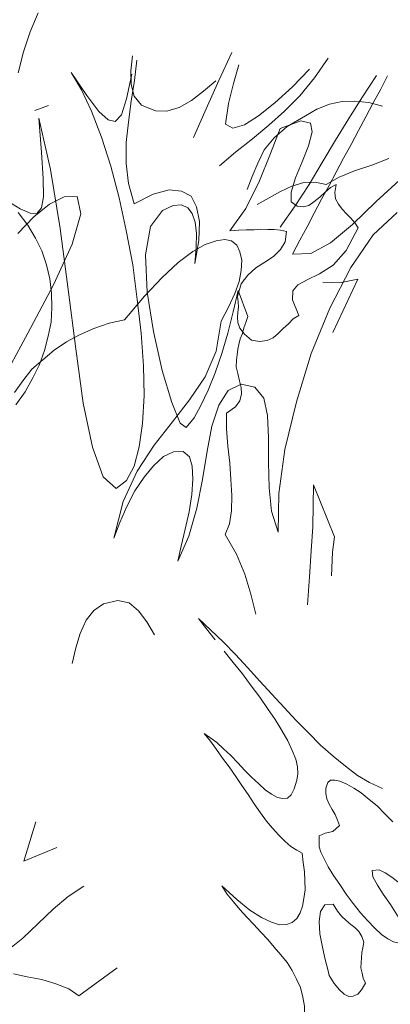
# Model space of a CAD drawing. Units: inches. Extents: x 129839 to 130578, y 56022 to 56434.
# Drawn here: x 130492 to 130492, y 56114 to 56114 of the extents above; entities that cross this region are included whole.
import ezdxf

# ---------------------------------------------------------------- set-up
doc = ezdxf.new("R2010")
doc.units = ezdxf.units.IN
doc.header["$MEASUREMENT"] = 0
doc.layers.add('19-JARDINERIA', color=80, linetype='Continuous', lineweight=0)

# ---------------------------------------------------------------- blocks, each defined once
blk = doc.blocks.new('A$C401D2C81')
at = {"layer": '19-JARDINERIA'}
for p, q in [((0.04425, 0.41046), (0.03711, 0.41521)), ((0.05138, 0.4063), (0.04425, 0.41046)), ((0.23871, 0.40927), (0.22919, 0.40571)), ((0.23038, 0.40213), (0.24763, 0.41165)), ((0.24763, 0.41165), (0.23871, 0.40927)), ((0.0585, 0.40154), (0.05138, 0.4063)), ((0.06564, 0.39679), (0.0585, 0.40154)), ((0.22027, 0.40213), (0.21135, 0.39799)), ((0.21671, 0.39321), (0.23038, 0.40213)), ((0.22919, 0.40571), (0.22027, 0.40213)), ((0.07338, 0.39202), (0.06564, 0.39679)), ((0.08052, 0.38727), (0.07338, 0.39202)), ((0.19352, 0.38965), (0.18458, 0.38549)), ((0.20244, 0.39382), (0.19352, 0.38965)), ((0.21135, 0.39799), (0.20244, 0.39382)), ((0.2066, 0.38488), (0.21671, 0.39321)), ((0.08766, 0.3831), (0.08052, 0.38727)), ((0.09538, 0.37835), (0.08766, 0.3831)), ((0.17566, 0.38191), (0.16674, 0.37835)), ((0.18458, 0.38549), (0.17566, 0.38191)), ((0.19946, 0.37716), (0.2066, 0.38488)), ((0.39213, 0.38252), (0.38321, 0.37894)), ((0.38679, 0.37835), (0.39213, 0.38252)), ((0.05255, 0.37241), (0.04066, 0.37777)), ((0.06447, 0.36705), (0.05255, 0.37241)), ((0.10311, 0.37479), (0.09538, 0.37835)), ((0.11263, 0.3718), (0.10311, 0.37479)), ((0.12155, 0.37063), (0.11263, 0.3718)), ((0.13105, 0.37002), (0.12155, 0.37063)), ((0.13999, 0.37121), (0.13105, 0.37002)), ((0.14891, 0.37241), (0.13999, 0.37121)), ((0.15783, 0.37479), (0.14891, 0.37241)), ((0.16674, 0.37835), (0.15783, 0.37479)), ((0.19291, 0.36407), (0.19469, 0.37063)), ((0.19469, 0.37063), (0.19946, 0.37716)), ((0.36418, 0.37299), (0.35407, 0.36943)), ((0.37371, 0.37596), (0.36418, 0.37299)), ((0.37251, 0.36943), (0.38024, 0.3736)), ((0.38321, 0.37894), (0.37371, 0.37596)), ((0.38024, 0.3736), (0.38679, 0.37835)), ((0.07458, 0.3611), (0.06447, 0.36705)), ((0.08111, 0.35457), (0.07458, 0.3611)), ((0.19291, 0.35813), (0.19291, 0.36407)), ((0.32315, 0.36052), (0.31304, 0.35754)), ((0.33326, 0.36349), (0.32315, 0.36052)), ((0.34338, 0.36646), (0.33326, 0.36349)), ((0.35407, 0.36943), (0.34338, 0.36646)), ((0.34635, 0.35635), (0.35526, 0.36052)), ((0.35526, 0.36052), (0.36418, 0.36468)), ((0.36418, 0.36468), (0.37251, 0.36943)), ((0.08408, 0.34802), (0.08111, 0.35457)), ((0.1953, 0.35277), (0.19291, 0.35813)), ((0.19946, 0.34802), (0.1953, 0.35277)), ((0.29341, 0.3516), (0.2851, 0.34802)), ((0.30293, 0.35457), (0.29341, 0.3516)), ((0.31304, 0.35754), (0.30293, 0.35457)), ((0.32968, 0.34743), (0.33802, 0.35218)), ((0.33802, 0.35218), (0.34635, 0.35635)), ((0.4849, 0.34563), (0.49918, 0.35338)), ((0.49918, 0.35338), (0.48729, 0.34921)), ((0.04127, 0.34207), (0.05255, 0.33196)), ((0.08169, 0.3403), (0.08408, 0.34802)), ((0.2048, 0.34385), (0.19946, 0.34802)), ((0.21135, 0.3403), (0.2048, 0.34385)), ((0.27677, 0.34446), (0.26963, 0.34088)), ((0.2851, 0.34802), (0.27677, 0.34446)), ((0.3166, 0.3391), (0.32255, 0.34327)), ((0.32255, 0.34327), (0.32968, 0.34743)), ((0.47065, 0.33791), (0.4849, 0.34563)), ((0.48729, 0.34921), (0.47479, 0.34446)), ((0.05255, 0.33196), (0.06147, 0.3266)), ((0.07516, 0.32841), (0.07755, 0.33196)), ((0.07755, 0.33196), (0.07991, 0.33671)), ((0.07991, 0.33671), (0.08169, 0.3403)), ((0.11202, 0.33196), (0.10847, 0.32841)), ((0.11738, 0.33494), (0.11202, 0.33196)), ((0.12452, 0.33791), (0.11738, 0.33494)), ((0.13344, 0.3403), (0.12452, 0.33791)), ((0.13938, 0.33969), (0.13344, 0.3403)), ((0.14949, 0.3391), (0.13938, 0.33969)), ((0.16138, 0.33791), (0.14949, 0.3391)), ((0.17447, 0.33613), (0.16138, 0.33791)), ((0.18577, 0.33316), (0.17447, 0.33613)), ((0.19469, 0.32899), (0.18577, 0.33316)), ((0.21908, 0.33671), (0.21135, 0.3403)), ((0.22741, 0.33435), (0.21908, 0.33671)), ((0.23574, 0.33196), (0.22741, 0.33435)), ((0.24466, 0.33018), (0.23574, 0.33196)), ((0.25774, 0.33255), (0.25357, 0.32841)), ((0.26308, 0.33671), (0.25774, 0.33255)), ((0.26963, 0.34088), (0.26308, 0.33671)), ((0.30946, 0.33018), (0.31185, 0.33435)), ((0.31185, 0.33435), (0.3166, 0.3391)), ((0.44862, 0.33494), (0.43554, 0.32958)), ((0.46171, 0.33969), (0.44862, 0.33494)), ((0.45518, 0.33018), (0.47065, 0.33791)), ((0.06147, 0.3266), (0.06744, 0.32424)), ((0.06744, 0.32424), (0.07219, 0.32541)), ((0.07219, 0.32541), (0.07516, 0.32841)), ((0.10847, 0.32841), (0.10727, 0.32424)), ((0.10727, 0.32424), (0.10786, 0.31947)), ((0.19946, 0.32305), (0.19469, 0.32899)), ((0.19766, 0.31532), (0.19946, 0.32305)), ((0.25357, 0.32841), (0.24466, 0.33018)), ((0.30829, 0.32541), (0.30946, 0.33018)), ((0.31007, 0.32127), (0.30829, 0.32541)), ((0.42187, 0.32541), (0.40879, 0.32066)), ((0.43554, 0.32958), (0.42187, 0.32541)), ((0.42365, 0.31591), (0.43971, 0.32305)), ((0.43971, 0.32305), (0.45518, 0.33018)), ((0.10786, 0.31947), (0.11085, 0.31471)), ((0.11085, 0.31471), (0.11561, 0.30935)), ((0.18399, 0.31116), (0.18994, 0.31352)), ((0.18994, 0.31352), (0.19766, 0.31532)), ((0.31482, 0.31649), (0.31007, 0.32127)), ((0.32196, 0.31174), (0.31482, 0.31649)), ((0.38382, 0.31352), (0.37193, 0.31055)), ((0.39629, 0.3171), (0.38382, 0.31352)), ((0.40879, 0.32066), (0.39629, 0.3171)), ((0.40821, 0.30877), (0.42365, 0.31591)), ((0.11561, 0.30935), (0.12094, 0.30996)), ((0.12094, 0.30996), (0.12572, 0.30935)), ((0.12572, 0.30935), (0.13105, 0.30877)), ((0.13105, 0.30877), (0.13583, 0.30699)), ((0.13583, 0.30699), (0.13999, 0.30521)), ((0.13999, 0.30521), (0.14474, 0.30341)), ((0.14474, 0.30341), (0.14891, 0.30105)), ((0.16972, 0.30224), (0.17388, 0.30521)), ((0.17388, 0.30521), (0.17863, 0.30818)), ((0.17863, 0.30818), (0.18399, 0.31116)), ((0.20302, 0.30044), (0.21372, 0.30341)), ((0.21372, 0.30341), (0.22383, 0.30638)), ((0.22383, 0.30638), (0.23335, 0.30877)), ((0.23335, 0.30877), (0.24168, 0.30996)), ((0.24168, 0.30996), (0.24882, 0.31116)), ((0.24882, 0.31116), (0.25416, 0.31116)), ((0.25416, 0.31116), (0.25774, 0.30996)), ((0.25774, 0.30996), (0.26427, 0.30758)), ((0.26427, 0.30758), (0.26488, 0.30163)), ((0.32732, 0.30877), (0.32196, 0.31174)), ((0.33385, 0.30699), (0.32732, 0.30877)), ((0.3416, 0.30638), (0.33385, 0.30699)), ((0.35051, 0.30699), (0.3416, 0.30638)), ((0.36062, 0.30818), (0.35051, 0.30699)), ((0.37193, 0.31055), (0.36062, 0.30818)), ((0.39213, 0.30163), (0.40821, 0.30877)), ((0.06744, 0.29569), (0.05791, 0.29152)), ((0.07278, 0.2951), (0.06744, 0.29569)), ((0.07636, 0.29152), (0.07278, 0.2951)), ((0.14891, 0.30105), (0.15366, 0.29866)), ((0.15366, 0.29866), (0.15961, 0.29866)), ((0.15961, 0.29866), (0.16496, 0.29985)), ((0.16496, 0.29985), (0.16972, 0.30224)), ((0.18161, 0.29271), (0.19232, 0.29688)), ((0.19232, 0.29688), (0.20302, 0.30044)), ((0.26488, 0.30163), (0.26427, 0.29391)), ((0.26427, 0.29391), (0.26785, 0.28616)), ((0.36182, 0.28677), (0.37668, 0.29449)), ((0.37668, 0.29449), (0.39213, 0.30163)), ((0.04839, 0.28558), (0.04008, 0.27844)), ((0.05791, 0.29152), (0.04839, 0.28558)), ((0.07933, 0.28616), (0.07636, 0.29152)), ((0.0823, 0.27905), (0.07933, 0.28616)), ((0.15544, 0.28022), (0.16319, 0.28438)), ((0.16319, 0.28438), (0.1721, 0.28855)), ((0.1721, 0.28855), (0.18161, 0.29271)), ((0.26785, 0.28616), (0.27319, 0.28616)), ((0.27319, 0.28616), (0.27915, 0.28677)), ((0.27915, 0.28677), (0.28449, 0.28796)), ((0.28449, 0.28796), (0.29044, 0.28913)), ((0.29044, 0.28913), (0.29579, 0.28974)), ((0.29579, 0.28974), (0.30115, 0.28913)), ((0.30115, 0.28913), (0.30591, 0.28735)), ((0.30591, 0.28735), (0.31066, 0.2838)), ((0.34693, 0.27963), (0.36182, 0.28677)), ((0.08586, 0.2713), (0.0823, 0.27905)), ((0.14533, 0.2713), (0.14949, 0.27547)), ((0.14949, 0.27547), (0.15544, 0.28022)), ((0.31066, 0.27666), (0.30829, 0.27249)), ((0.31066, 0.2838), (0.31185, 0.28082)), ((0.31185, 0.28082), (0.31066, 0.27666)), ((0.33326, 0.2713), (0.34693, 0.27963)), ((0.0918, 0.26358), (0.08586, 0.2713)), ((0.14296, 0.26774), (0.14533, 0.2713)), ((0.14355, 0.26416), (0.14296, 0.26774)), ((0.19172, 0.26655), (0.18041, 0.26297)), ((0.20183, 0.26894), (0.19172, 0.26655)), ((0.21074, 0.27071), (0.20183, 0.26894)), ((0.21671, 0.26952), (0.21074, 0.27071)), ((0.21552, 0.26297), (0.21671, 0.26952)), ((0.30352, 0.26713), (0.29757, 0.2618)), ((0.30829, 0.27249), (0.30352, 0.26713)), ((0.32018, 0.26297), (0.33326, 0.2713)), ((0.09894, 0.25644), (0.0918, 0.26358)), ((0.10966, 0.24988), (0.09894, 0.25644)), ((0.14949, 0.25941), (0.14355, 0.26416)), ((0.15841, 0.25822), (0.14949, 0.25941)), ((0.16852, 0.26), (0.15841, 0.25822)), ((0.18041, 0.26297), (0.16852, 0.26)), ((0.2048, 0.25347), (0.21074, 0.25822)), ((0.21074, 0.25822), (0.21552, 0.26297)), ((0.29104, 0.25644), (0.28271, 0.25108)), ((0.29757, 0.2618), (0.29104, 0.25644)), ((0.30829, 0.25466), (0.32018, 0.26297)), ((0.10311, 0.24216), (0.10966, 0.24988)), ((0.19469, 0.24455), (0.19885, 0.2493)), ((0.19885, 0.2493), (0.2048, 0.25347)), ((0.28271, 0.25108), (0.27438, 0.24574)), ((0.29818, 0.24574), (0.30829, 0.25466)), ((0.09361, 0.23563), (0.10311, 0.24216)), ((0.19352, 0.23977), (0.19469, 0.24455)), ((0.19766, 0.23444), (0.19352, 0.23977)), ((0.26488, 0.24097), (0.25535, 0.23622)), ((0.27438, 0.24574), (0.26488, 0.24097)), ((0.28866, 0.23563), (0.29818, 0.24574)), ((0.06802, 0.22611), (0.08111, 0.23027)), ((0.08111, 0.23027), (0.09361, 0.23563)), ((0.20777, 0.2273), (0.19766, 0.23444)), ((0.23691, 0.22908), (0.2286, 0.22669)), ((0.04127, 0.22433), (0.05436, 0.22433)), ((0.05436, 0.22433), (0.06802, 0.22611)), ((0.11797, 0.21838), (0.1168, 0.21302)), ((0.12333, 0.22194), (0.11797, 0.21838)), ((0.13463, 0.22372), (0.12333, 0.22194)), ((0.14474, 0.22194), (0.13463, 0.22372)), ((0.15425, 0.21777), (0.14474, 0.22194)), ((0.21372, 0.22611), (0.20777, 0.2273)), ((0.22085, 0.22552), (0.21372, 0.22611)), ((0.2286, 0.22669), (0.22085, 0.22552)), ((0.04483, 0.20886), (0.03591, 0.20886)), ((0.05255, 0.20827), (0.04483, 0.20886)), ((0.1168, 0.21302), (0.11797, 0.20647)), ((0.1608, 0.21124), (0.15425, 0.21777)), ((0.16555, 0.20291), (0.1608, 0.21124)), ((0.05969, 0.20766), (0.05255, 0.20827)), ((0.06625, 0.20708), (0.05969, 0.20766)), ((0.071, 0.20647), (0.06625, 0.20708)), ((0.07458, 0.20588), (0.071, 0.20647)), ((0.08169, 0.20233), (0.07458, 0.20588)), ((0.08766, 0.19816), (0.08169, 0.20233)), ((0.11797, 0.20647), (0.11977, 0.19994)), ((0.11977, 0.19994), (0.12094, 0.19339)), ((0.16616, 0.194), (0.16555, 0.20291)), ((0.22383, 0.19875), (0.23216, 0.20113)), ((0.0918, 0.194), (0.08766, 0.19816)), ((0.09597, 0.18924), (0.0918, 0.194)), ((0.12094, 0.19339), (0.12036, 0.18805)), ((0.16199, 0.18508), (0.16616, 0.194)), ((0.21135, 0.18211), (0.21313, 0.19222)), ((0.21313, 0.19222), (0.2173, 0.19577)), ((0.2173, 0.19577), (0.22383, 0.19875)), ((0.10014, 0.18566), (0.09597, 0.18924)), ((0.1043, 0.1833), (0.10014, 0.18566)), ((0.10905, 0.18211), (0.1043, 0.1833)), ((0.115, 0.1833), (0.10905, 0.18211)), ((0.12036, 0.18805), (0.115, 0.1833)), ((0.15366, 0.17616), (0.16199, 0.18508)), ((0.21194, 0.17377), (0.21135, 0.18211)), ((0.1388, 0.16783), (0.15366, 0.17616)), ((0.21372, 0.16722), (0.21194, 0.17377)), ((0.11263, 0.16011), (0.12094, 0.16247)), ((0.12094, 0.16247), (0.12988, 0.16544)), ((0.12988, 0.16544), (0.1388, 0.16783)), ((0.17447, 0.16128), (0.17032, 0.16011)), ((0.17924, 0.16188), (0.17447, 0.16128)), ((0.18577, 0.16128), (0.17924, 0.16188)), ((0.19291, 0.1595), (0.18577, 0.16128)), ((0.2173, 0.16128), (0.21372, 0.16722)), ((0.22266, 0.15711), (0.2173, 0.16128)), ((0.08647, 0.15117), (0.09538, 0.15414)), ((0.09538, 0.15414), (0.10372, 0.15711)), ((0.10372, 0.15711), (0.11263, 0.16011)), ((0.15783, 0.15236), (0.15724, 0.14939)), ((0.15961, 0.15475), (0.15783, 0.15236)), ((0.16258, 0.15711), (0.15961, 0.15475)), ((0.16616, 0.15891), (0.16258, 0.15711)), ((0.17032, 0.16011), (0.16616, 0.15891)), ((0.19946, 0.15711), (0.19291, 0.1595)), ((0.20541, 0.15414), (0.19946, 0.15711)), ((0.21074, 0.15), (0.20541, 0.15414)), ((0.22919, 0.15414), (0.22266, 0.15711)), ((0.23691, 0.15177), (0.22919, 0.15414)), ((0.24524, 0.15), (0.23691, 0.15177)), ((0.29996, 0.15177), (0.28807, 0.15058)), ((0.31185, 0.15355), (0.29996, 0.15177)), ((0.31126, 0.1488), (0.32374, 0.15236)), ((0.32435, 0.15475), (0.31185, 0.15355)), ((0.32374, 0.15236), (0.33624, 0.15594)), ((0.33624, 0.15594), (0.32435, 0.15475)), ((0.0385, 0.1458), (0.04583, 0.14254)), ((0.05197, 0.14047), (0.0603, 0.14286)), ((0.0603, 0.14286), (0.06922, 0.14522)), ((0.06922, 0.14522), (0.07814, 0.14819)), ((0.07814, 0.14819), (0.08647, 0.15117)), ((0.15724, 0.14939), (0.15783, 0.14641)), ((0.15783, 0.14641), (0.1608, 0.14047)), ((0.21432, 0.14641), (0.21074, 0.15)), ((0.2161, 0.14225), (0.21432, 0.14641)), ((0.2161, 0.13869), (0.2161, 0.14225)), ((0.25535, 0.14939), (0.24524, 0.15)), ((0.26546, 0.14939), (0.25535, 0.14939)), ((0.27677, 0.15), (0.26546, 0.14939)), ((0.27557, 0.13928), (0.28746, 0.14286)), ((0.28807, 0.15058), (0.27677, 0.15)), ((0.28746, 0.14286), (0.29935, 0.14583)), ((0.29935, 0.14583), (0.31126, 0.1488)), ((0.03353, 0.13572), (0.04305, 0.13808)), ((0.04305, 0.13808), (0.05197, 0.14047)), ((0.11619, 0.13333), (0.10311, 0.13094)), ((0.13641, 0.12797), (0.11619, 0.13333)), ((0.1608, 0.14047), (0.16616, 0.1363)), ((0.16616, 0.1363), (0.17269, 0.13333)), ((0.17269, 0.13333), (0.18102, 0.13155)), ((0.19946, 0.13214), (0.20838, 0.13452)), ((0.20838, 0.13452), (0.2161, 0.13869)), ((0.25238, 0.13214), (0.26368, 0.13572)), ((0.26368, 0.13572), (0.27557, 0.13928)), ((0.08111, 0.125), (0.071, 0.12203)), ((0.0918, 0.12797), (0.08111, 0.125)), ((0.10311, 0.13094), (0.0918, 0.12797)), ((0.15188, 0.12322), (0.13641, 0.12797)), ((0.16258, 0.11905), (0.15188, 0.12322)), ((0.18994, 0.13094), (0.19946, 0.13214)), ((0.22085, 0.11905), (0.23096, 0.12383)), ((0.23096, 0.12383), (0.24168, 0.12858)), ((0.24168, 0.12858), (0.25238, 0.13214)), ((0.05375, 0.1155), (0.04542, 0.11252)), ((0.06208, 0.11847), (0.05375, 0.1155)), ((0.071, 0.12203), (0.06208, 0.11847)), ((0.16852, 0.1143), (0.16258, 0.11905)), ((0.16972, 0.10836), (0.16852, 0.1143)), ((0.21074, 0.11372), (0.22085, 0.11905)), ((0.04542, 0.11252), (0.03769, 0.10894)), ((0.16674, 0.10181), (0.16972, 0.10836)), ((0.19232, 0.10122), (0.20124, 0.10775)), ((0.20124, 0.10775), (0.21074, 0.11372)), ((0.15961, 0.09289), (0.16674, 0.10181)), ((0.18399, 0.0935), (0.19232, 0.10122)), ((0.14772, 0.08219), (0.15961, 0.09289)), ((0.17566, 0.08517), (0.18399, 0.0935)), ((0.11085, 0.07505), (0.12036, 0.07625)), ((0.12036, 0.07625), (0.12988, 0.07803)), ((0.12988, 0.07803), (0.1388, 0.07981)), ((0.1388, 0.07981), (0.14772, 0.08219)), ((0.16852, 0.07564), (0.17566, 0.08517)), ((0.03769, 0.0697), (0.04839, 0.0697)), ((0.04839, 0.0697), (0.05911, 0.0703)), ((0.05911, 0.0703), (0.0698, 0.07089)), ((0.0698, 0.07089), (0.08052, 0.07147)), ((0.08052, 0.07147), (0.09063, 0.07267)), ((0.09063, 0.07267), (0.10074, 0.07328)), ((0.10074, 0.07328), (0.11085, 0.07505)), ((0.17508, 0.06614), (0.16852, 0.07564)), ((0.04258, 0.0362), (0, 0.06146)), ((0.11383, 0.05603), (0.12749, 0.05722)), ((0.12749, 0.05722), (0.14116, 0.05839)), ((0.14116, 0.05839), (0.15485, 0.06019)), ((0.15485, 0.06019), (0.16377, 0.05067)), ((0.18341, 0.05781), (0.17508, 0.06614)), ((0.19352, 0.05067), (0.18341, 0.05781)), ((0.03055, 0.05008), (0.04425, 0.05125)), ((0.04425, 0.05125), (0.05791, 0.05186)), ((0.05791, 0.05186), (0.07219, 0.05305)), ((0.07219, 0.05305), (0.08586, 0.05425)), ((0.08586, 0.05425), (0.10014, 0.05483)), ((0.10014, 0.05483), (0.11383, 0.05603)), ((0.16377, 0.05067), (0.17388, 0.04294)), ((0.20421, 0.04414), (0.19352, 0.05067)), ((0.17388, 0.04294), (0.18519, 0.03581)), ((0.21671, 0.03936), (0.20421, 0.04414)), ((0.22979, 0.0352), (0.21671, 0.03936)), ((0.35171, 0.03581), (0.36418, 0.04117)), ((0.36418, 0.04117), (0.35349, 0.037)), ((0.07961, 0), (0.04258, 0.0362)), ((0.18519, 0.03581), (0.19708, 0.03045)), ((0.19708, 0.03045), (0.21016, 0.0257)), ((0.24346, 0.03164), (0.22979, 0.0352)), ((0.25774, 0.02925), (0.24346, 0.03164)), ((0.27202, 0.02806), (0.25774, 0.02925)), ((0.31482, 0.02925), (0.30115, 0.02806)), ((0.32851, 0.03105), (0.31482, 0.02925)), ((0.32493, 0.02689), (0.33862, 0.03105)), ((0.3416, 0.03342), (0.32851, 0.03105)), ((0.33862, 0.03105), (0.35171, 0.03581)), ((0.35349, 0.037), (0.3416, 0.03342)), ((0.21016, 0.0257), (0.22383, 0.02272)), ((0.22383, 0.02272), (0.23752, 0.02034)), ((0.23752, 0.02034), (0.25238, 0.01914)), ((0.25238, 0.01914), (0.26666, 0.01856)), ((0.26666, 0.01856), (0.28152, 0.01914)), ((0.28627, 0.02747), (0.27202, 0.02806)), ((0.28152, 0.01914), (0.29638, 0.02094)), ((0.30115, 0.02806), (0.28627, 0.02747)), ((0.29638, 0.02094), (0.31126, 0.02331)), ((0.31126, 0.02331), (0.32493, 0.02689))]:
    blk.add_line(p, q, dxfattribs=at)
blk = doc.blocks.new('A$C51EC5051')
at = {"layer": '19-JARDINERIA'}
for p, q in [((1.10612, 0.97982), (1.10237, 0.9707)), ((1.10237, 0.9707), (1.0991, 0.96113)), ((1.0991, 0.96113), (1.09658, 0.95102)), ((1.15143, 0.95926), (1.15074, 0.952)), ((1.19931, 0.96083), (1.1931, 0.94729)), ((1.23896, 0.94855), (1.24563, 0.958)), ((1.15248, 0.94738), (1.15354, 0.95717)), ((1.20013, 0.94585), (1.20269, 0.95483)), ((1.23659, 0.95272), (1.22838, 0.94434)), ((1.12949, 0.94018), (1.12199, 0.95114)), ((1.12199, 0.95114), (1.12703, 0.9428)), ((1.15113, 0.95038), (1.14858, 0.93852)), ((1.15074, 0.952), (1.15088, 0.94543)), ((1.232, 0.93999), (1.23896, 0.94855)), ((1.26888, 0.94977), (1.26209, 0.93948)), ((1.27089, 0.94311), (1.27417, 0.94964)), ((1.15084, 0.9374), (1.15248, 0.94738)), ((1.15088, 0.94543), (1.15223, 0.93972)), ((1.18566, 0.94214), (1.19157, 0.94716)), ((1.1931, 0.94729), (1.18691, 0.93373)), ((1.19767, 0.93622), (1.20013, 0.94585)), ((1.22838, 0.94434), (1.22003, 0.93662)), ((1.26719, 0.93663), (1.27089, 0.94311)), ((1.12703, 0.9428), (1.13179, 0.93248)), ((1.13527, 0.93242), (1.12949, 0.94018)), ((1.14858, 0.93852), (1.14618, 0.9308)), ((1.15223, 0.93972), (1.1559, 0.93547)), ((1.17993, 0.93768), (1.18566, 0.94214)), ((1.22456, 0.93256), (1.232, 0.93999)), ((1.26209, 0.93948), (1.25547, 0.92897)), ((1.11112, 0.93532), (1.10458, 0.93293)), ((1.1496, 0.92724), (1.15084, 0.9374)), ((1.1559, 0.93547), (1.16254, 0.93279)), ((1.16809, 0.93263), (1.17389, 0.93426)), ((1.17389, 0.93426), (1.17993, 0.93768)), ((1.18691, 0.93373), (1.18089, 0.91994)), ((1.19623, 0.92623), (1.19767, 0.93622)), ((1.22003, 0.93662), (1.21212, 0.93031)), ((1.24013, 0.93359), (1.24619, 0.9359)), ((1.24619, 0.9359), (1.25232, 0.93715)), ((1.25232, 0.93715), (1.2585, 0.93732)), ((1.2585, 0.93732), (1.26523, 0.93677)), ((1.26369, 0.92991), (1.26719, 0.93663)), ((1.26523, 0.93677), (1.27177, 0.93498)), ((1.11213, 0.90443), (1.10652, 0.92922)), ((1.10652, 0.92922), (1.10775, 0.91267)), ((1.13179, 0.93248), (1.13667, 0.92001)), ((1.13981, 0.92831), (1.13527, 0.93242)), ((1.14618, 0.9308), (1.1432, 0.92758)), ((1.16254, 0.93279), (1.16809, 0.93263)), ((1.21212, 0.93031), (1.20534, 0.92598)), ((1.217, 0.92579), (1.22456, 0.93256)), ((1.22596, 0.92522), (1.23477, 0.93033)), ((1.23477, 0.93033), (1.24013, 0.93359)), ((1.25547, 0.92897), (1.24909, 0.91862)), ((1.26016, 0.92319), (1.26369, 0.92991)), ((1.1432, 0.92758), (1.13981, 0.92831)), ((1.14853, 0.91745), (1.1496, 0.92724)), ((1.19981, 0.92445), (1.19623, 0.92623)), ((1.20534, 0.92598), (1.19981, 0.92445)), ((1.20926, 0.91926), (1.217, 0.92579)), ((1.22257, 0.92418), (1.21794, 0.91223)), ((1.21966, 0.91975), (1.22596, 0.92522)), ((1.23246, 0.92797), (1.22257, 0.92418)), ((1.23708, 0.92684), (1.23246, 0.92797)), ((1.23793, 0.92254), (1.23708, 0.92684)), ((1.13667, 0.92001), (1.14109, 0.90613)), ((1.21478, 0.91388), (1.21966, 0.91975)), ((1.2362, 0.91592), (1.23793, 0.92254)), ((1.25665, 0.91647), (1.26016, 0.92319)), ((1.14851, 0.90739), (1.14853, 0.91745)), ((1.20111, 0.91279), (1.20926, 0.91926)), ((1.23317, 0.90814), (1.2362, 0.91592)), ((1.24909, 0.91862), (1.24266, 0.90786)), ((1.25296, 0.91), (1.25665, 0.91647)), ((1.10775, 0.91267), (1.10859, 0.90008)), ((1.19337, 0.90625), (1.20111, 0.91279)), ((1.21174, 0.90751), (1.21478, 0.91388)), ((1.21794, 0.91223), (1.21258, 0.89895)), ((1.24944, 0.90327), (1.25296, 0.91)), ((1.14109, 0.90613), (1.14504, 0.89082)), ((1.1496, 0.89772), (1.14851, 0.90739)), ((1.20912, 0.90109), (1.21174, 0.90751)), ((1.22986, 0.90045), (1.23317, 0.90814)), ((1.24266, 0.90786), (1.23647, 0.89729)), ((1.26663, 0.90662), (1.25835, 0.90378)), ((1.27471, 0.90971), (1.26663, 0.90662)), ((1.11674, 0.87615), (1.11213, 0.90443)), ((1.20672, 0.89486), (1.20912, 0.90109)), ((1.22775, 0.89363), (1.22986, 0.90045)), ((1.25092, 0.90082), (1.24467, 0.89725)), ((1.24616, 0.89674), (1.24944, 0.90327)), ((1.25835, 0.90378), (1.25092, 0.90082)), ((1.28162, 0.90098), (1.26864, 0.88905)), ((1.10859, 0.90008), (1.10874, 0.89134)), ((1.1523, 0.88795), (1.1496, 0.89772)), ((1.21258, 0.89895), (1.206, 0.88573)), ((1.22819, 0.89644), (1.22272, 0.89382)), ((1.23397, 0.89816), (1.22819, 0.89644)), ((1.23647, 0.89729), (1.22968, 0.88701)), ((1.23932, 0.89845), (1.23397, 0.89816)), ((1.24467, 0.89725), (1.23932, 0.89845)), ((1.24247, 0.89027), (1.24616, 0.89674)), ((1.24679, 0.89583), (1.2442, 0.89352)), ((1.2494, 0.8972), (1.24679, 0.89583)), ((1.24883, 0.89334), (1.2494, 0.8972)), ((1.10874, 0.89134), (1.10774, 0.88597)), ((1.1116, 0.88786), (1.11858, 0.89129)), ((1.11858, 0.89129), (1.12488, 0.89153)), ((1.12488, 0.89153), (1.12666, 0.8832)), ((1.16139, 0.89262), (1.1523, 0.88795)), ((1.16918, 0.89464), (1.16139, 0.89262)), ((1.17502, 0.89412), (1.16918, 0.89464)), ((1.17964, 0.89162), (1.17502, 0.89412)), ((1.18231, 0.88656), (1.17964, 0.89162)), ((1.22272, 0.89382), (1.21719, 0.89079)), ((1.22786, 0.88893), (1.22775, 0.89363)), ((1.24163, 0.8912), (1.23876, 0.88898)), ((1.2442, 0.89352), (1.24163, 0.8912)), ((1.24917, 0.89043), (1.24883, 0.89334)), ((1.0975, 0.88562), (1.09117, 0.88943)), ((1.10412, 0.88177), (1.1116, 0.88786)), ((1.14504, 0.89082), (1.14853, 0.87505)), ((1.16596, 0.88476), (1.17111, 0.88714)), ((1.17111, 0.88714), (1.17506, 0.88754)), ((1.17506, 0.88754), (1.17808, 0.88605)), ((1.18377, 0.87951), (1.18231, 0.88656)), ((1.21719, 0.89079), (1.21141, 0.88759)), ((1.22968, 0.88701), (1.22247, 0.87678)), ((1.23062, 0.88683), (1.22786, 0.88893)), ((1.23364, 0.88652), (1.23062, 0.88683)), ((1.23636, 0.88723), (1.23364, 0.88652)), ((1.23876, 0.88898), (1.23636, 0.88723)), ((1.23895, 0.88354), (1.24247, 0.89027)), ((1.25054, 0.88782), (1.24917, 0.89043)), ((1.25228, 0.88542), (1.25054, 0.88782)), ((1.26864, 0.88905), (1.25727, 0.87794)), ((1.0963, 0.8736), (1.10412, 0.88177)), ((1.09657, 0.88373), (1.10112, 0.87774)), ((1.10231, 0.88349), (1.0975, 0.88562)), ((1.1055, 0.88333), (1.10231, 0.88349)), ((1.10774, 0.88597), (1.1055, 0.88333)), ((1.12666, 0.8832), (1.12246, 0.86862)), ((1.16009, 0.8771), (1.16596, 0.88476)), ((1.17808, 0.88605), (1.18026, 0.88335)), ((1.18026, 0.88335), (1.1817, 0.87912)), ((1.206, 0.88573), (1.19833, 0.87503)), ((1.23544, 0.87683), (1.23895, 0.88354)), ((1.2544, 0.88321), (1.25228, 0.88542)), ((1.25652, 0.881), (1.2544, 0.88321)), ((1.2673, 0.873), (1.27873, 0.88378)), ((1.10112, 0.87774), (1.10483, 0.87148)), ((1.15782, 0.86346), (1.16009, 0.8771)), ((1.1817, 0.87912), (1.1823, 0.87367)), ((1.18345, 0.87029), (1.18377, 0.87951)), ((1.23198, 0.87053), (1.23544, 0.87683)), ((1.25727, 0.87794), (1.24667, 0.86926)), ((1.25836, 0.87887), (1.25652, 0.881)), ((1.2601, 0.87646), (1.25836, 0.87887)), ((1.1205, 0.84665), (1.11674, 0.87615)), ((1.14853, 0.87505), (1.15164, 0.85852)), ((1.1823, 0.87367), (1.18206, 0.86699)), ((1.19833, 0.87503), (1.20247, 0.8753)), ((1.20247, 0.8753), (1.20623, 0.87539)), ((1.20623, 0.87539), (1.21, 0.87547)), ((1.21, 0.87547), (1.21318, 0.87572)), ((1.21318, 0.87572), (1.21657, 0.87561)), ((1.21657, 0.87561), (1.21967, 0.87559)), ((1.21967, 0.87559), (1.22269, 0.87528)), ((1.22269, 0.87528), (1.22563, 0.87468)), ((1.22563, 0.87468), (1.22498, 0.86959)), ((1.25423, 0.86553), (1.2601, 0.87646)), ((1.25654, 0.85734), (1.2673, 0.873)), ((1.10483, 0.87148), (1.10788, 0.86528)), ((1.12246, 0.86862), (1.11357, 0.84896)), ((1.18047, 0.86499), (1.18652, 0.86842)), ((1.18155, 0.85928), (1.18345, 0.87029)), ((1.18652, 0.86842), (1.19174, 0.87022)), ((1.19174, 0.87022), (1.19596, 0.87079)), ((1.19596, 0.87079), (1.19918, 0.8701)), ((1.19918, 0.8701), (1.20167, 0.86809)), ((1.20167, 0.86809), (1.20315, 0.86483)), ((1.22498, 0.86959), (1.22261, 0.86596)), ((1.22847, 0.86381), (1.23198, 0.87053)), ((1.24667, 0.86926), (1.23721, 0.86404)), ((1.10788, 0.86528), (1.11018, 0.85852)), ((1.1586, 0.8455), (1.15782, 0.86346)), ((1.17353, 0.85967), (1.18047, 0.86499)), ((1.18206, 0.86699), (1.18155, 0.85928)), ((1.20315, 0.86483), (1.20408, 0.8608)), ((1.21939, 0.86261), (1.21513, 0.85987)), ((1.22261, 0.86596), (1.21939, 0.86261)), ((1.23721, 0.86404), (1.22847, 0.86381)), ((1.24799, 0.85843), (1.25423, 0.86553)), ((1.11018, 0.85852), (1.11182, 0.85186)), ((1.15164, 0.85852), (1.15383, 0.84198)), ((1.1657, 0.85244), (1.17353, 0.85967)), ((1.20408, 0.8608), (1.2038, 0.8559)), ((1.21513, 0.85987), (1.21086, 0.85715)), ((1.2414, 0.85423), (1.24799, 0.85843)), ((1.2038, 0.8559), (1.20279, 0.85062)), ((1.20699, 0.85368), (1.20379, 0.84938)), ((1.21086, 0.85715), (1.20699, 0.85368)), ((1.23553, 0.85138), (1.2414, 0.85423)), ((1.24643, 0.83774), (1.25654, 0.85734)), ((1.11357, 0.84896), (1.1011, 0.82574)), ((1.11182, 0.85186), (1.11262, 0.8449)), ((1.15733, 0.84351), (1.1657, 0.85244)), ((1.20279, 0.85062), (1.20067, 0.84473)), ((1.20379, 0.84938), (1.20194, 0.84341)), ((1.22859, 0.84605), (1.23107, 0.84902)), ((1.23107, 0.84902), (1.23553, 0.85138)), ((1.24308, 0.85024), (1.25111, 0.84993)), ((1.25985, 0.85165), (1.24788, 0.82597)), ((1.25111, 0.84993), (1.25985, 0.85165)), ((1.11262, 0.8449), (1.11275, 0.83804)), ((1.12427, 0.81809), (1.1205, 0.84665)), ((1.16163, 0.82643), (1.1586, 0.8455)), ((1.20067, 0.84473), (1.19771, 0.83819)), ((1.20232, 0.84625), (1.19984, 0.83598)), ((1.20691, 0.83368), (1.20232, 0.84625)), ((1.2285, 0.84173), (1.22859, 0.84605)), ((1.14761, 0.8322), (1.15733, 0.84351)), ((1.15383, 0.84198), (1.15563, 0.82563)), ((1.20194, 0.84341), (1.20238, 0.84079)), ((1.20238, 0.84079), (1.20252, 0.83826)), ((1.23149, 0.83427), (1.2285, 0.84173)), ((1.11275, 0.83804), (1.11234, 0.83099)), ((1.19771, 0.83819), (1.19409, 0.83152)), ((1.19984, 0.83598), (1.19737, 0.82572)), ((1.2021, 0.83589), (1.20197, 0.83344)), ((1.20252, 0.83826), (1.2021, 0.83589)), ((1.22879, 0.83262), (1.23149, 0.83427)), ((1.2375, 0.81591), (1.24643, 0.83774)), ((1.11234, 0.83099), (1.11088, 0.82421)), ((1.13293, 0.82803), (1.14022, 0.83045)), ((1.14022, 0.83045), (1.14761, 0.8322)), ((1.19409, 0.83152), (1.19176, 0.81699)), ((1.20197, 0.83344), (1.20211, 0.83091)), ((1.20211, 0.83091), (1.20312, 0.8281)), ((1.20497, 0.82831), (1.20599, 0.83086)), ((1.20599, 0.83086), (1.20691, 0.83368)), ((1.22391, 0.8279), (1.2265, 0.83021)), ((1.2265, 0.83021), (1.22879, 0.83262)), ((1.1011, 0.82574), (1.08736, 0.80042)), ((1.11972, 0.82154), (1.12605, 0.82487)), ((1.12605, 0.82487), (1.13293, 0.82803)), ((1.15563, 0.82563), (1.15686, 0.81003)), ((1.1658, 0.80774), (1.16163, 0.82643)), ((1.19737, 0.82572), (1.19443, 0.81592)), ((1.20312, 0.8281), (1.20535, 0.82524)), ((1.20331, 0.82304), (1.20433, 0.82557)), ((1.20433, 0.82557), (1.20497, 0.82831)), ((1.20535, 0.82524), (1.2088, 0.8223)), ((1.21912, 0.82347), (1.22161, 0.8255)), ((1.22161, 0.8255), (1.22391, 0.8279)), ((1.11088, 0.82421), (1.10913, 0.81733)), ((1.11379, 0.81745), (1.11972, 0.82154)), ((1.20222, 0.81794), (1.20268, 0.8203)), ((1.20268, 0.8203), (1.20331, 0.82304)), ((1.2088, 0.8223), (1.21266, 0.82173)), ((1.21266, 0.82173), (1.21623, 0.82218)), ((1.21623, 0.82218), (1.21912, 0.82347)), ((1.10913, 0.81733), (1.10673, 0.81055)), ((1.10834, 0.81292), (1.11379, 0.81745)), ((1.12782, 0.79198), (1.12427, 0.81809)), ((1.19176, 0.81699), (1.18639, 0.80465)), ((1.19443, 0.81592), (1.19129, 0.80669)), ((1.2015, 0.81268), (1.20187, 0.81531)), ((1.20187, 0.81531), (1.20222, 0.81794)), ((1.2303, 0.79262), (1.2375, 0.81591)), ((1.10317, 0.8083), (1.10834, 0.81292)), ((1.10673, 0.81055), (1.10357, 0.80413)), ((1.20133, 0.80948), (1.2015, 0.81268)), ((1.09869, 0.80284), (1.10317, 0.8083)), ((1.15686, 0.81003), (1.15704, 0.79564)), ((1.17041, 0.79235), (1.1658, 0.80774)), ((1.19129, 0.80669), (1.18787, 0.79829)), ((1.20211, 0.80628), (1.20133, 0.80948)), ((1.20298, 0.80281), (1.20211, 0.80628)), ((1.09476, 0.7972), (1.09869, 0.80284)), ((1.10357, 0.80413), (1.09986, 0.79753)), ((1.18639, 0.80465), (1.17892, 0.79357)), ((1.19745, 0.79812), (1.20369, 0.80116)), ((1.20375, 0.79962), (1.20298, 0.80281)), ((1.20369, 0.80116), (1.21039, 0.79971)), ((1.09986, 0.79753), (1.09539, 0.79129)), ((1.18787, 0.79829), (1.18444, 0.79084)), ((1.19309, 0.79106), (1.19745, 0.79812)), ((1.20313, 0.79313), (1.20386, 0.79652)), ((1.20386, 0.79652), (1.20375, 0.79962)), ((1.21039, 0.79971), (1.21465, 0.79435)), ((1.13219, 0.77085), (1.12782, 0.79198)), ((1.15704, 0.79564), (1.15628, 0.78219)), ((1.17443, 0.7824), (1.17041, 0.79235)), ((1.17892, 0.79357), (1.17068, 0.78305)), ((1.20099, 0.7902), (1.20313, 0.79313)), ((1.21465, 0.79435), (1.21643, 0.78601)), ((1.22477, 0.76973), (1.2303, 0.79262)), ((1.18444, 0.79084), (1.18109, 0.78499)), ((1.18963, 0.78092), (1.19309, 0.79106)), ((1.19668, 0.78716), (1.20099, 0.7902)), ((1.19673, 0.77964), (1.19668, 0.78716)), ((1.15628, 0.78219), (1.15475, 0.77099)), ((1.17068, 0.78305), (1.16191, 0.77175)), ((1.17736, 0.78026), (1.17443, 0.7824)), ((1.18109, 0.78499), (1.17736, 0.78026)), ((1.21643, 0.78601), (1.21684, 0.7753)), ((1.18745, 0.76883), (1.18963, 0.78092)), ((1.19735, 0.77137), (1.19673, 0.77964)), ((1.21684, 0.7753), (1.21691, 0.76346)), ((1.13736, 0.75658), (1.13219, 0.77085)), ((1.15475, 0.77099), (1.15228, 0.76167)), ((1.16191, 0.77175), (1.15371, 0.75936)), ((1.16644, 0.76631), (1.17119, 0.76857)), ((1.17119, 0.76857), (1.17589, 0.76868)), ((1.17589, 0.76868), (1.17886, 0.7662)), ((1.18512, 0.75524), (1.18745, 0.76883)), ((1.19825, 0.7632), (1.19735, 0.77137)), ((1.22194, 0.74851), (1.22477, 0.76973)), ((1.16164, 0.76187), (1.16644, 0.76631)), ((1.17886, 0.7662), (1.18028, 0.76172)), ((1.19878, 0.7552), (1.19825, 0.7632)), ((1.21691, 0.76346), (1.21718, 0.75123)), ((1.15371, 0.75936), (1.14698, 0.74463)), ((1.15228, 0.76167), (1.14865, 0.75478)), ((1.15716, 0.75641), (1.16164, 0.76187)), ((1.18028, 0.76172), (1.18051, 0.75541)), ((1.1437, 0.75089), (1.13736, 0.75658)), ((1.14865, 0.75478), (1.1437, 0.75089)), ((1.1526, 0.74974), (1.15716, 0.75641)), ((1.18051, 0.75541), (1.1801, 0.74808)), ((1.18241, 0.74145), (1.18512, 0.75524)), ((1.1992, 0.7475), (1.19878, 0.7552)), ((1.14872, 0.74222), (1.1526, 0.74974)), ((1.21718, 0.75123), (1.21837, 0.73998)), ((1.23857, 0.75274), (1.23844, 0.74295)), ((1.2487, 0.72761), (1.23857, 0.75274)), ((1.14698, 0.74463), (1.14246, 0.72704)), ((1.1801, 0.74808), (1.17878, 0.73977)), ((1.19916, 0.74025), (1.1992, 0.7475)), ((1.2215, 0.72998), (1.22194, 0.74851)), ((1.14541, 0.73453), (1.14872, 0.74222)), ((1.17878, 0.73977), (1.1768, 0.73135)), ((1.17856, 0.72801), (1.18241, 0.74145)), ((1.19816, 0.73395), (1.19916, 0.74025)), ((1.21837, 0.73998), (1.2215, 0.72998)), ((1.23844, 0.74295), (1.23823, 0.73252)), ((1.14246, 0.72704), (1.14541, 0.73453)), ((1.1768, 0.73135), (1.1749, 0.72323)), ((1.19613, 0.72886), (1.19816, 0.73395)), ((1.23823, 0.73252), (1.23746, 0.72094)), ((1.17327, 0.71596), (1.17856, 0.72801)), ((1.20155, 0.7194), (1.19613, 0.72886)), ((1.24771, 0.72036), (1.2487, 0.72761)), ((1.1749, 0.72323), (1.17327, 0.71596)), ((1.23746, 0.72094), (1.2367, 0.70843)), ((1.24723, 0.70888), (1.24771, 0.72036)), ((1.20546, 0.70974), (1.20155, 0.7194)), ((1.20845, 0.70007), (1.20546, 0.70974)), ((1.2367, 0.70843), (1.23565, 0.69489)), ((1.14443, 0.69711), (1.13748, 0.69537)), ((1.1499, 0.69583), (1.14443, 0.69711)), ((1.21077, 0.69049), (1.20845, 0.70007)), ((1.1329, 0.69224), (1.12916, 0.68752)), ((1.13748, 0.69537), (1.1329, 0.69224)), ((1.15434, 0.692), (1.1499, 0.69583)), ((1.15832, 0.68677), (1.15434, 0.692)), ((1.12916, 0.68752), (1.12629, 0.6812)), ((1.16203, 0.68049), (1.15832, 0.68677)), ((1.12629, 0.6812), (1.12427, 0.67422)), ((1.12427, 0.67422), (1.12244, 0.66668)), ((1.09917, 0.57162), (1.10503, 0.59054)), ((1.11516, 0.57807), (1.09917, 0.57162)), ((1.12054, 0.55458), (1.12803, 0.55948)), ((1.11329, 0.54839), (1.12054, 0.55458)), ((1.10617, 0.54154), (1.11329, 0.54839)), ((1.09881, 0.53451), (1.10617, 0.54154)), ((1.09068, 0.52802), (1.09881, 0.53451)), ((1.10086, 0.51596), (1.09426, 0.51732)), ((1.14415, 0.52024), (1.12567, 0.50671)), ((1.10787, 0.51454), (1.10086, 0.51596)), ((1.1146, 0.51253), (1.10787, 0.51454)), ((1.12085, 0.51016), (1.1146, 0.51253)), ((1.12567, 0.50671), (1.12085, 0.51016))]:
    blk.add_line(p, q, dxfattribs=at)
for p, xscale, yscale, zscale, rotation in [((1.22329, 1.08636), 0.5000000000000395, 0.5000000000000395, 0.5000000000000395, 323.9999999999919), ((1.42845, 0.50562), 0.500000000000159, 0.500000000000159, 0.500000000000159, 107.9999999999981)]:
    blk.add_blockref('A$C401D2C81', p, dxfattribs=dict(at, xscale=xscale, yscale=yscale, zscale=zscale, rotation=rotation))

msp = doc.modelspace()

# ---------------------------------------------------------------- block references
at = {"layer": '19-JARDINERIA'}
msp.add_blockref('A$C51EC5051', (130490.58713, 56113.16809), dxfattribs=at)

doc.saveas('drawing.dxf')
